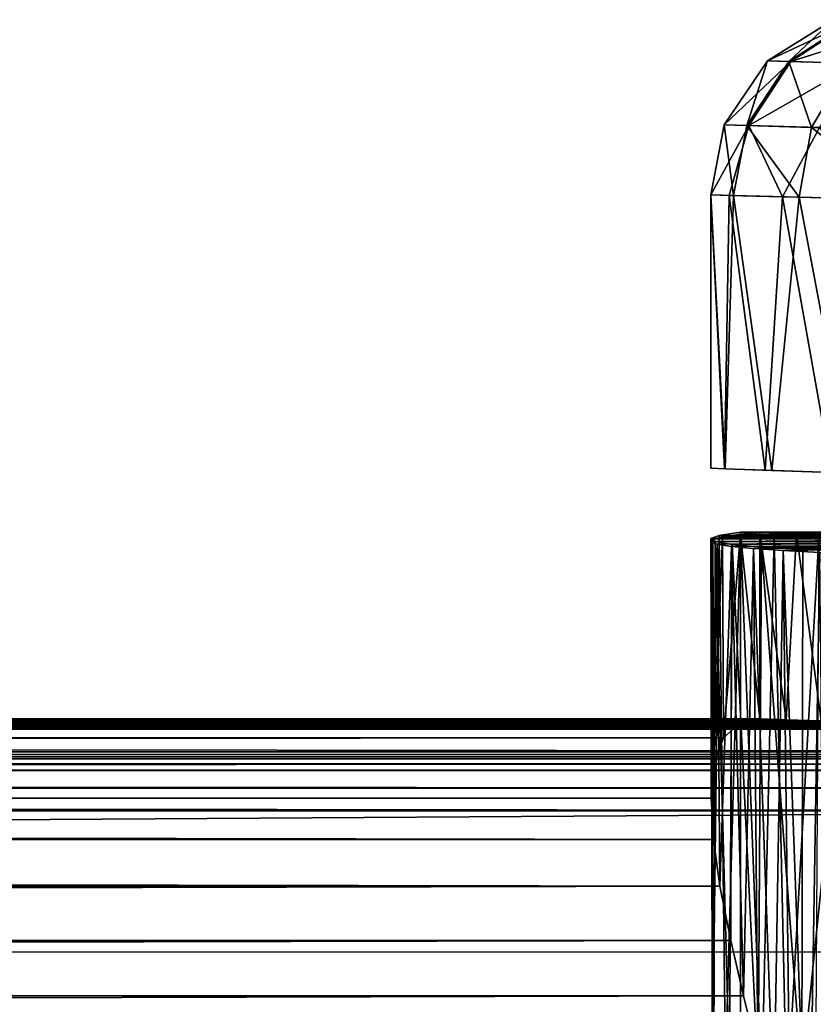
# Model space of a CAD drawing. Units: feet. Extents: x -1.4 to 12.9, y -5.2 to 1.9.
# Drawn here: x 10.3 to 10.7, y 0.6 to 1 of the extents above; entities that cross this region are included whole.
import ezdxf

# ---------------------------------------------------------------- set-up
doc = ezdxf.new("R2010")
doc.units = ezdxf.units.FT
doc.header["$MEASUREMENT"] = 0
doc.layers.get('0').update_dxf_attribs({"color": 255})
doc.layers.add('AFUWA-3-ARPM', color=4, linetype='Continuous')
doc.layers.add('AFUWA-P', color=2, linetype='Continuous')

# ---------------------------------------------------------------- blocks, each defined once
blk = doc.blocks.new('A$C124C72E4')
at = {"linetype": 'Continuous', "lineweight": 0}
for p, q in [((-0.65299, 6.24865), (-0.68071, 6.23132)), ((-0.65299, 6.24865), (-0.68071, 6.23132)), ((-0.67178, 6.23104), (-0.64497, 6.24838)), ((-0.68071, 6.23132), (-0.699, 6.20422)), ((-0.68071, 6.23132), (-0.699, 6.20422)), ((-0.67178, 6.23104), (-0.6895, 6.20395)), ((-0.68071, 6.23132), (-0.67178, 6.23104)), ((-0.67178, 6.23104), (-0.64608, 6.23024)), ((-0.64608, 6.23024), (-0.66216, 6.20319)), ((-0.699, 6.20422), (-0.70476, 6.17468)), ((-0.699, 6.20422), (-0.70476, 6.17468)), ((-0.6895, 6.20395), (-0.699, 6.20422)), ((-0.6895, 6.20395), (-0.69512, 6.17443)), ((-0.6895, 6.20395), (-0.66216, 6.20319)), ((-0.66739, 6.17373), (-0.66216, 6.20319)), ((-0.61879, 6.20198), (-0.66216, 6.20319)), ((-0.69512, 6.17443), (-0.70476, 6.17468)), ((-0.69512, 6.17443), (-0.70476, 6.17468)), ((-0.70476, 6.05925), (-0.70476, 6.17468)), ((-0.70476, 6.17468), (-0.70476, 6.05925)), ((-0.69512, 6.17443), (-0.69867, 6.05901)), ((-0.69512, 6.17443), (-0.66739, 6.17373)), ((-0.69512, 6.17443), (-0.66739, 6.17373)), ((-0.67888, 6.05832), (-0.66739, 6.17373)), ((-0.62338, 6.17261), (-0.66739, 6.17373)), ((-0.66739, 6.17373), (-0.62338, 6.17261)), ((-0.66739, 6.17373), (-0.64533, 6.05716)), ((-0.69867, 6.05901), (-0.70476, 6.05925)), ((-0.67888, 6.05832), (-0.69867, 6.05901)), ((-0.67888, 6.05832), (-0.64533, 6.05716)), ((-0.70115, 6.03091), (-0.7047, 6.02957)), ((-0.7047, 6.02957), (-0.70115, 6.03091)), ((-0.7047, 6.02957), (-0.70399, 6.02907)), ((-0.70399, 6.02907), (-0.7047, 6.02957)), ((-0.7047, 6.02957), (-0.70462, 6.00546)), ((-0.70462, 6.0282), (-0.70385, 6.02926)), ((-0.70462, 6.0282), (-0.70385, 6.02926)), ((-0.70385, 6.02926), (-0.69971, 6.03034)), ((-0.70385, 6.02926), (-0.69971, 6.03034)), ((-0.70115, 6.03091), (-0.69224, 6.03231)), ((-0.70115, 6.03091), (-0.69224, 6.03231)), ((-0.69971, 6.03034), (-0.69222, 6.03143)), ((-0.69971, 6.03034), (-0.69222, 6.03143)), ((-0.68394, 6.03231), (-0.69224, 6.03231)), ((-0.68394, 6.03231), (-0.69224, 6.03231)), ((-0.69222, 6.03143), (-0.68394, 6.03231)), ((-0.68394, 6.03231), (-0.69222, 6.03143)), ((-0.53881, 6.03231), (-0.68394, 6.03231)), ((-0.53881, 6.03231), (-0.68394, 6.03231)), ((-0.70464, 5.91996), (-0.70462, 6.0282)), ((-0.70198, 6.02718), (-0.70462, 6.0282)), ((-0.70198, 6.02718), (-0.70462, 6.0282)), ((-0.69601, 6.02621), (-0.70198, 6.02718)), ((-0.69601, 6.02621), (-0.70198, 6.02718)), ((-0.69601, 6.02621), (-0.68662, 6.0253)), ((-0.68662, 6.0253), (-0.69601, 6.02621)), ((-0.68662, 6.0253), (-0.67416, 6.02447)), ((-0.67416, 6.02447), (-0.68662, 6.0253)), ((-0.65859, 6.02372), (-0.67416, 6.02447)), ((-0.65859, 6.02372), (-0.67416, 6.02447)), ((-9.98669, 5.95184), (-0.70463, 5.95184)), ((-0.70463, 5.95342), (-9.98031, 5.95342)), ((-9.98031, 5.95342), (-0.70463, 5.95342)), ((-0.70463, 5.94548), (-9.99683, 5.94549)), ((-0.70463, 5.93447), (-5.47148, 5.93465)), ((-0.70464, 5.91996), (-5.39381, 5.92009)), ((-0.70364, 5.9025), (-0.70464, 5.91996)), ((-0.70364, 5.9025), (-0.70464, 5.91996)), ((-5.33053, 5.90248), (-0.70364, 5.9025)), ((-0.70084, 5.88277), (-0.70364, 5.9025)), ((-0.70084, 5.88277), (-0.70364, 5.9025)), ((-0.70084, 5.88277), (-5.28197, 5.88256)), ((-0.70084, 5.88277), (-0.69625, 5.85984)), ((-0.69625, 5.85984), (-0.70084, 5.88277)), ((-0.69094, 5.83651), (-0.69625, 5.85984)), ((-0.69094, 5.83651), (-0.69625, 5.85984)), ((-0.69094, 5.83651), (-0.6848, 5.81196)), ((-0.6848, 5.81196), (-0.69094, 5.83651))]:
    blk.add_line(p, q, dxfattribs=at)

msp = doc.modelspace()

# ---------------------------------------------------------------- linework, layer by layer
at = {"layer": 'AFUWA-3-ARPM'}
for points in [[(10.65969, 1.02698, 9.0491), (10.63197, 1.00965, 9.0491), (10.64091, 1.00937, 9.11694)], [(10.65969, 1.02698, 9.0491), (10.63197, 1.00965, 6.92032), (10.63197, 1.00965, 9.0491)], [(10.65969, 1.02698, 6.92032), (10.63197, 1.00965, 6.92032), (10.65969, 1.02698, 9.0491)], [(10.66847, 1.02669, 6.85664), (10.63197, 1.00965, 6.92032), (10.65969, 1.02698, 6.92032)], [(10.64091, 1.00937, 9.11694), (10.66772, 1.02671, 9.11008), (10.65969, 1.02698, 9.0491)], [(10.63197, 1.00965, 6.92032), (10.66847, 1.02669, 6.85664), (10.64175, 1.00935, 6.84946)], [(10.64091, 1.00937, 9.11694), (10.6666, 1.00857, 9.18025), (10.66772, 1.02671, 9.11008)], [(10.66847, 1.02669, 6.85664), (10.69362, 1.02583, 6.79759), (10.64175, 1.00935, 6.84946)], [(10.69362, 1.02583, 6.79759), (10.66976, 1.00847, 6.78379), (10.64175, 1.00935, 6.84946)], [(10.61368, 0.98255, 9.0491), (10.62319, 0.98229, 9.12133), (10.63197, 1.00965, 9.0491)], [(10.61368, 0.98255, 6.92032), (10.63197, 1.00965, 9.0491), (10.63197, 1.00965, 6.92032)], [(10.61368, 0.98255, 6.92032), (10.61368, 0.98255, 9.0491), (10.63197, 1.00965, 9.0491)], [(10.63197, 1.00965, 6.92032), (10.64175, 1.00935, 6.84946), (10.61368, 0.98255, 6.92032)], [(10.61368, 0.98255, 6.92032), (10.64175, 1.00935, 6.84946), (10.62409, 0.98226, 6.84488)], [(10.63197, 1.00965, 9.0491), (10.62319, 0.98229, 9.12133), (10.64091, 1.00937, 9.11694)], [(10.62319, 0.98229, 9.12133), (10.65053, 0.98152, 9.18875), (10.64091, 1.00937, 9.11694)], [(10.66976, 1.00847, 6.78379), (10.62409, 0.98226, 6.84488), (10.64175, 1.00935, 6.84946)], [(10.66976, 1.00847, 6.78379), (10.65389, 0.98143, 6.77494), (10.62409, 0.98226, 6.84488)], [(10.64091, 1.00937, 9.11694), (10.65053, 0.98152, 9.18875), (10.6666, 1.00857, 9.18025)], [(10.65053, 0.98152, 9.18875), (10.6939, 0.98032, 9.24709), (10.6666, 1.00857, 9.18025)], [(10.61368, 0.98255, 9.0491), (10.60793, 0.95301, 9.0491), (10.61757, 0.95276, 9.12253)], [(10.61368, 0.98255, 9.0491), (10.61368, 0.98255, 6.92032), (10.60793, 0.95301, 6.92032)], [(10.61368, 0.98255, 9.0491), (10.60793, 0.95301, 6.92032), (10.60793, 0.95301, 9.0491)], [(10.61368, 0.98255, 6.92032), (10.62409, 0.98226, 6.84488), (10.60793, 0.95301, 6.92032)], [(10.62409, 0.98226, 6.84488), (10.61577, 0.95281, 6.85425), (10.60793, 0.95301, 6.92032)], [(10.62319, 0.98229, 9.12133), (10.61368, 0.98255, 9.0491), (10.61757, 0.95276, 9.12253)], [(10.62409, 0.98226, 6.84488), (10.63828, 0.95224, 6.79174), (10.61577, 0.95281, 6.85425)], [(10.6453, 0.95206, 9.19111), (10.62319, 0.98229, 9.12133), (10.61757, 0.95276, 9.12253)], [(10.6453, 0.95206, 9.19111), (10.65053, 0.98152, 9.18875), (10.62319, 0.98229, 9.12133)], [(10.63828, 0.95224, 6.79174), (10.62409, 0.98226, 6.84488), (10.65389, 0.98143, 6.77494)], [(10.63828, 0.95224, 6.79174), (10.65389, 0.98143, 6.77494), (10.67421, 0.95132, 6.73592)], [(10.68931, 0.95094, 9.25052), (10.65053, 0.98152, 9.18875), (10.6453, 0.95206, 9.19111)], [(10.65053, 0.98152, 9.18875), (10.68931, 0.95094, 9.25052), (10.6939, 0.98032, 9.24709)], [(10.60793, 0.83758, 6.92032), (10.60793, 0.95301, 9.0491), (10.60793, 0.95301, 6.92032)], [(10.60793, 0.95301, 9.0491), (10.60793, 0.83758, 6.92032), (10.60793, 0.83758, 9.0491)], [(10.61376, 0.83737, 6.86251), (10.60793, 0.95301, 6.92032), (10.61577, 0.95281, 6.85425)], [(10.60793, 0.95301, 6.92032), (10.61376, 0.83737, 6.86251), (10.60793, 0.83758, 6.92032)], [(10.60793, 0.83758, 9.0491), (10.61401, 0.83735, 9.10858), (10.60793, 0.95301, 9.0491)], [(10.61757, 0.95276, 9.12253), (10.60793, 0.95301, 9.0491), (10.61401, 0.83735, 9.10858)], [(10.61577, 0.95281, 6.85425), (10.63098, 0.83677, 6.80702), (10.61376, 0.83737, 6.86251)], [(10.63381, 0.83665, 9.16824), (10.61757, 0.95276, 9.12253), (10.61401, 0.83735, 9.10858)], [(10.63828, 0.95224, 6.79174), (10.63098, 0.83677, 6.80702), (10.61577, 0.95281, 6.85425)], [(10.6453, 0.95206, 9.19111), (10.61757, 0.95276, 9.12253), (10.63381, 0.83665, 9.16824)], [(10.63828, 0.95224, 6.79174), (10.65896, 0.83579, 6.75611), (10.63098, 0.83677, 6.80702)], [(10.67421, 0.95132, 6.73592), (10.65896, 0.83579, 6.75611), (10.63828, 0.95224, 6.79174)], [(10.63381, 0.83665, 9.16824), (10.66736, 0.83549, 9.2247), (10.6453, 0.95206, 9.19111)], [(10.6453, 0.95206, 9.19111), (10.66736, 0.83549, 9.2247), (10.68931, 0.95094, 9.25052)], [(10.60799, 0.8079, 6.91415), (10.61153, 0.80924, 6.87505), (10.60868, 0.58353, 6.90215)], [(10.61153, 0.80924, 6.87505), (10.60799, 0.8079, 6.91415), (10.76816, 0.80909, 6.92739)], [(10.76816, 0.80909, 6.92739), (10.60799, 0.8079, 6.91415), (10.77835, 0.80773, 6.97121)], [(10.60799, 0.8079, 6.91415), (10.60868, 0.58353, 6.90215), (10.60927, 0.58283, 6.9443)], [(10.60982, 0.80661, 6.95334), (10.60799, 0.8079, 6.91415), (10.60927, 0.58283, 6.9443)], [(10.77835, 0.80773, 6.97121), (10.60799, 0.8079, 6.91415), (10.60982, 0.80661, 6.95334)], [(10.60805, 0.69829, 9.04725), (10.60807, 0.80653, 9.05576), (10.60883, 0.80759, 9.02442)], [(10.60883, 0.80759, 9.02442), (10.60929, 0.7128, 9.02047), (10.60805, 0.69829, 9.04725)], [(10.60807, 0.80653, 9.05576), (10.76861, 0.80802, 9.05996), (10.60883, 0.80759, 9.02442)], [(10.76861, 0.80802, 9.05996), (10.60807, 0.80653, 9.05576), (10.77791, 0.80688, 9.09689)], [(10.60807, 0.80653, 9.05576), (10.6107, 0.80551, 9.08705), (10.77791, 0.80688, 9.09689)], [(10.60868, 0.58353, 6.90215), (10.61153, 0.80924, 6.87505), (10.61422, 0.58426, 6.86028)], [(10.60883, 0.80759, 9.02442), (10.61297, 0.80867, 8.99333), (10.60929, 0.7128, 9.02047)], [(10.61297, 0.80867, 8.99333), (10.60883, 0.80759, 9.02442), (10.76861, 0.80802, 9.05996)], [(10.61585, 0.58216, 6.98636), (10.60982, 0.80661, 6.95334), (10.60927, 0.58283, 6.9443)], [(10.61328, 0.72381, 8.9919), (10.60929, 0.7128, 9.02047), (10.61297, 0.80867, 8.99333)], [(10.61698, 0.80539, 6.99211), (10.77835, 0.80773, 6.97121), (10.60982, 0.80661, 6.95334)], [(10.61698, 0.80539, 6.99211), (10.60982, 0.80661, 6.95334), (10.61585, 0.58216, 6.98636)], [(10.7975, 0.80599, 9.12951), (10.77791, 0.80688, 9.09689), (10.6107, 0.80551, 9.08705)], [(10.62045, 0.81064, 6.83604), (10.61422, 0.58426, 6.86028), (10.61153, 0.80924, 6.87505)], [(10.77358, 0.81064, 6.88256), (10.61153, 0.80924, 6.87505), (10.76816, 0.80909, 6.92739)], [(10.62045, 0.81064, 6.83604), (10.61153, 0.80924, 6.87505), (10.77358, 0.81064, 6.88256)], [(10.61328, 0.72381, 8.9919), (10.61297, 0.80867, 8.99333), (10.62047, 0.80976, 8.96277)], [(10.61297, 0.80867, 8.99333), (10.77042, 0.80931, 9.02192), (10.62047, 0.80976, 8.96277)], [(10.76861, 0.80802, 9.05996), (10.77042, 0.80931, 9.02192), (10.61297, 0.80867, 8.99333)], [(10.62047, 0.80976, 8.96277), (10.62052, 0.73017, 8.96277), (10.61328, 0.72381, 8.9919)], [(10.62045, 0.81064, 6.83604), (10.62049, 0.58258, 6.83606), (10.61422, 0.58426, 6.86028)], [(10.61698, 0.80539, 6.99211), (10.8031, 0.80671, 7.00917), (10.77835, 0.80773, 6.97121)], [(10.8031, 0.80671, 7.00917), (10.61698, 0.80539, 6.99211), (10.62938, 0.80426, 7.02968)], [(10.62954, 0.57706, 6.81085), (10.62045, 0.81064, 6.83604), (10.63474, 0.80924, 6.79866)], [(10.62049, 0.58258, 6.83606), (10.62045, 0.81064, 6.83604), (10.62954, 0.57706, 6.81085)], [(10.77358, 0.81064, 6.88256), (10.63474, 0.80924, 6.79866), (10.62045, 0.81064, 6.83604)], [(10.62868, 0.73175, 8.93912), (10.62047, 0.80976, 8.96277), (10.62875, 0.81064, 8.93915)], [(10.77042, 0.80931, 9.02192), (10.78317, 0.81064, 8.98606), (10.62047, 0.80976, 8.96277)], [(10.78317, 0.81064, 8.98606), (10.62875, 0.81064, 8.93915), (10.62047, 0.80976, 8.96277)], [(10.62047, 0.80976, 8.96277), (10.62868, 0.73175, 8.93912), (10.62052, 0.73017, 8.96277)], [(10.63986, 0.73142, 8.91426), (10.62868, 0.73175, 8.93912), (10.62875, 0.81064, 8.93915)], [(10.64421, 0.81002, 8.90664), (10.63986, 0.73142, 8.91426), (10.62875, 0.81064, 8.93915)], [(10.62875, 0.81064, 8.93915), (10.78317, 0.81064, 8.98606), (10.64421, 0.81002, 8.90664)], [(10.8031, 0.80671, 7.00917), (10.62938, 0.80426, 7.02968), (10.839, 0.80617, 7.03613)], [(10.64012, 0.56847, 6.78754), (10.62954, 0.57706, 6.81085), (10.63474, 0.80924, 6.79866)], [(10.79401, 0.80909, 6.84229), (10.63474, 0.80924, 6.79866), (10.77358, 0.81064, 6.88256)], [(10.63474, 0.80924, 6.79866), (10.65365, 0.8079, 6.76406), (10.64012, 0.56847, 6.78754)], [(10.79401, 0.80909, 6.84229), (10.65365, 0.8079, 6.76406), (10.63474, 0.80924, 6.79866)], [(10.64421, 0.81002, 8.90664), (10.65463, 0.73093, 8.88938), (10.63986, 0.73142, 8.91426)], [(10.64012, 0.56847, 6.78754), (10.65365, 0.8079, 6.76406), (10.65204, 0.55696, 6.76629)], [(10.78317, 0.81064, 8.98606), (10.80686, 0.80999, 8.95435), (10.64421, 0.81002, 8.90664)], [(10.64421, 0.81002, 8.90664), (10.66333, 0.80942, 8.87658), (10.65463, 0.73093, 8.88938)], [(10.64421, 0.81002, 8.90664), (10.80686, 0.80999, 8.95435), (10.66333, 0.80942, 8.87658)], [(10.60905, 0.68083, 9.07213), (10.60807, 0.80653, 9.05576), (10.60805, 0.69829, 9.04725)], [(10.6107, 0.80551, 9.08705), (10.60807, 0.80653, 9.05576), (10.60905, 0.68083, 9.07213)], [(10.61185, 0.6611, 9.09479), (10.6107, 0.80551, 9.08705), (10.60905, 0.68083, 9.07213)], [(10.6107, 0.80551, 9.08705), (10.61668, 0.80455, 9.1178), (10.7975, 0.80599, 9.12951)], [(10.6107, 0.80551, 9.08705), (10.61185, 0.6611, 9.09479), (10.61668, 0.80455, 9.1178)], [(10.61668, 0.80455, 9.1178), (10.61185, 0.6611, 9.09479), (10.61644, 0.63817, 9.11625)], [(10.61698, 0.80539, 6.99211), (10.61585, 0.58216, 6.98636), (10.62798, 0.58155, 7.02679)], [(10.61668, 0.80455, 9.1178), (10.61644, 0.63817, 9.11625), (10.62175, 0.61484, 9.13527)], [(10.7975, 0.80599, 9.12951), (10.61668, 0.80455, 9.1178), (10.62606, 0.80364, 9.1479)], [(10.62606, 0.80364, 9.1479), (10.61668, 0.80455, 9.1178), (10.62175, 0.61484, 9.13527)], [(10.62798, 0.58155, 7.02679), (10.62938, 0.80426, 7.02968), (10.61698, 0.80539, 6.99211)], [(10.62606, 0.80364, 9.1479), (10.62175, 0.61484, 9.13527), (10.62788, 0.59029, 9.15259)], [(10.8257, 0.80542, 9.15506), (10.7975, 0.80599, 9.12951), (10.62606, 0.80364, 9.1479)], [(10.62606, 0.80364, 9.1479), (10.63853, 0.8028, 9.17667), (10.8257, 0.80542, 9.15506)], [(10.62788, 0.59029, 9.15259), (10.6346, 0.56487, 9.16837), (10.62606, 0.80364, 9.1479)], [(10.62606, 0.80364, 9.1479), (10.6346, 0.56487, 9.16837), (10.63853, 0.8028, 9.17667)], [(10.62798, 0.58155, 7.02679), (10.64638, 0.58101, 7.06474), (10.62938, 0.80426, 7.02968)], [(10.62938, 0.80426, 7.02968), (10.64682, 0.80325, 7.0653), (10.839, 0.80617, 7.03613)], [(10.64682, 0.80325, 7.0653), (10.62938, 0.80426, 7.02968), (10.64638, 0.58101, 7.06474)], [(10.63853, 0.8028, 9.17667), (10.6346, 0.56487, 9.16837), (10.64169, 0.53902, 9.18277)], [(10.63853, 0.8028, 9.17667), (10.6541, 0.80205, 9.20397), (10.8257, 0.80542, 9.15506)], [(10.6492, 0.51246, 9.19611), (10.6541, 0.80205, 9.20397), (10.63853, 0.8028, 9.17667)], [(10.64169, 0.53902, 9.18277), (10.6492, 0.51246, 9.19611), (10.63853, 0.8028, 9.17667)], [(10.64638, 0.58101, 7.06474), (10.66917, 0.80236, 7.09852), (10.64682, 0.80325, 7.0653)], [(10.839, 0.80617, 7.03613), (10.64682, 0.80325, 7.0653), (10.66917, 0.80236, 7.09852)], [(10.66917, 0.80236, 7.09852), (10.64638, 0.58101, 7.06474), (10.67036, 0.58055, 7.09973)], [(10.6492, 0.51246, 9.19611), (10.65698, 0.48558, 9.20839), (10.6541, 0.80205, 9.20397)], [(1.326, 0.73017, 6.13927), (10.62052, 0.73017, 8.96277), (10.62868, 0.73175, 8.93912)], [(1.33237, 0.73175, 6.11508), (1.326, 0.73017, 6.13927), (10.62868, 0.73175, 8.93912)], [(1.33237, 0.73175, 6.11508), (10.63986, 0.73142, 8.91426), (1.33688, 0.73156, 6.08808)], [(10.62868, 0.73175, 8.93912), (10.63986, 0.73142, 8.91426), (1.33237, 0.73175, 6.11508)], [(1.23981, 0.72772, 5.83693), (10.88787, 0.72754, 8.75719), (1.21807, 0.72755, 5.81971)], [(10.86034, 0.72772, 8.75955), (1.23981, 0.72772, 5.83693), (1.25992, 0.72794, 5.85639)], [(1.23981, 0.72772, 5.83693), (10.86034, 0.72772, 8.75955), (10.88787, 0.72754, 8.75719)], [(1.25992, 0.72794, 5.85639), (1.27804, 0.7282, 5.87762), (10.833, 0.72794, 8.76449)], [(10.833, 0.72794, 8.76449), (10.86034, 0.72772, 8.75955), (1.25992, 0.72794, 5.85639)], [(1.27804, 0.7282, 5.87762), (1.29405, 0.72851, 5.90066), (10.80616, 0.7282, 8.77203)], [(10.80616, 0.7282, 8.77203), (10.833, 0.72794, 8.76449), (1.27804, 0.7282, 5.87762)], [(10.78026, 0.7285, 8.78211), (1.29405, 0.72851, 5.90066), (1.3078, 0.72885, 5.92521)], [(1.29405, 0.72851, 5.90066), (10.78026, 0.7285, 8.78211), (10.80616, 0.7282, 8.77203)], [(1.3078, 0.72885, 5.92521), (1.31909, 0.72922, 5.95047), (10.75515, 0.72884, 8.79467)], [(10.78026, 0.7285, 8.78211), (1.3078, 0.72885, 5.92521), (10.75515, 0.72884, 8.79467)], [(1.326, 0.73017, 6.13927), (1.31586, 0.72382, 6.16744), (10.62052, 0.73017, 8.96277)], [(10.61328, 0.72381, 8.9919), (10.62052, 0.73017, 8.96277), (1.31586, 0.72382, 6.16744)], [(10.73159, 0.72921, 8.80957), (1.31909, 0.72922, 5.95047), (1.32788, 0.72961, 5.97652)], [(10.73159, 0.72921, 8.80957), (10.75515, 0.72884, 8.79467), (1.31909, 0.72922, 5.95047)], [(1.33401, 0.73004, 6.00421), (10.70921, 0.72962, 8.82679), (1.32788, 0.72961, 5.97652)], [(1.32788, 0.72961, 5.97652), (10.70921, 0.72962, 8.82679), (10.73159, 0.72921, 8.80957)], [(1.33744, 0.73049, 6.03252), (10.68903, 0.73004, 8.84584), (1.33401, 0.73004, 6.00421)], [(10.70921, 0.72962, 8.82679), (1.33401, 0.73004, 6.00421), (10.68903, 0.73004, 8.84584)], [(10.65463, 0.73093, 8.88938), (1.33848, 0.73095, 6.06036), (1.33688, 0.73156, 6.08808)], [(10.65463, 0.73093, 8.88938), (1.33688, 0.73156, 6.08808), (10.63986, 0.73142, 8.91426)], [(1.33744, 0.73049, 6.03252), (1.33848, 0.73095, 6.06036), (10.67105, 0.73047, 8.86658)], [(10.67105, 0.73047, 8.86658), (10.68903, 0.73004, 8.84584), (1.33744, 0.73049, 6.03252)], [(1.33848, 0.73095, 6.06036), (10.65463, 0.73093, 8.88938), (10.67105, 0.73047, 8.86658)], [(1.1947, 0.72741, 5.80452), (1.21807, 0.72755, 5.81971), (10.91581, 0.72741, 8.75761)], [(1.1947, 0.72741, 5.80452), (10.91581, 0.72741, 8.75761), (11.18057, 0.71782, 8.26364)], [(1.24946, 0.71782, 5.24676), (1.1947, 0.72741, 5.80452), (11.18057, 0.71782, 8.26364)], [(10.91581, 0.72741, 8.75761), (1.21807, 0.72755, 5.81971), (10.88787, 0.72754, 8.75719)], [(1.30355, 0.71316, 6.19333), (10.61328, 0.72381, 8.9919), (1.31586, 0.72382, 6.16744)], [(10.61328, 0.72381, 8.9919), (1.30355, 0.71316, 6.19333), (10.60929, 0.7128, 9.02047)], [(1.24946, 0.71782, 5.24676), (11.18057, 0.71782, 8.26364), (11.17629, 0.71674, 8.19789)], [(1.24946, 0.71782, 5.24676), (11.17629, 0.71674, 8.19789), (1.28959, 0.71674, 5.1945)], [(11.16149, 0.71574, 8.13368), (1.28959, 0.71674, 5.1945), (11.17629, 0.71674, 8.19789)], [(1.3376, 0.71574, 5.14937), (1.28959, 0.71674, 5.1945), (11.16149, 0.71574, 8.13368)], [(11.16149, 0.71574, 8.13368), (11.13657, 0.71485, 8.07269), (1.3376, 0.71574, 5.14937)], [(1.39224, 0.71485, 5.11254), (1.3376, 0.71574, 5.14937), (11.13657, 0.71485, 8.07269)], [(10.60929, 0.7128, 9.02047), (1.30355, 0.71316, 6.19333), (1.28959, 0.69856, 6.21652)], [(1.28959, 0.69856, 6.21652), (10.60805, 0.69829, 9.04725), (10.60929, 0.7128, 9.02047)], [(11.13657, 0.71485, 8.07269), (10.8908, 0.71265, 7.86629), (1.39224, 0.71485, 5.11254)], [(10.8908, 0.71265, 7.86629), (1.71129, 0.71265, 5.07773), (1.39224, 0.71485, 5.11254)], [(1.71404, 0.71002, 5.06865), (1.71129, 0.71265, 5.07773), (10.89356, 0.71002, 7.85721)], [(10.89356, 0.71002, 7.85721), (1.71129, 0.71265, 5.07773), (10.8908, 0.71265, 7.86629)], [(10.8957, 0.7025, 7.85014), (1.71619, 0.7025, 5.06158), (1.71404, 0.71002, 5.06865)], [(10.8957, 0.7025, 7.85014), (1.71404, 0.71002, 5.06865), (10.89356, 0.71002, 7.85721)], [(1.27468, 0.68079, 6.23673), (10.60905, 0.68083, 9.07213), (1.28959, 0.69856, 6.21652)], [(10.60805, 0.69829, 9.04725), (1.28959, 0.69856, 6.21652), (10.60905, 0.68083, 9.07213)], [(10.89642, 0.69297, 7.84779), (1.71619, 0.7025, 5.06158), (10.8957, 0.7025, 7.85014)], [(10.89642, 0.69297, 7.84779), (1.71691, 0.69297, 5.05923), (1.71619, 0.7025, 5.06158)], [(1.71691, 0.63329, 5.05923), (1.71691, 0.69297, 5.05923), (10.89642, 0.69297, 7.84779)], [(1.71691, 0.63329, 5.05923), (10.89642, 0.69297, 7.84779), (10.89642, 0.63329, 7.84779)], [(10.61185, 0.6611, 9.09479), (1.27468, 0.68079, 6.23673), (1.25951, 0.66068, 6.25412)], [(1.27468, 0.68079, 6.23673), (10.61185, 0.6611, 9.09479), (10.60905, 0.68083, 9.07213)], [(10.61185, 0.6611, 9.09479), (1.25951, 0.66068, 6.25412), (1.24456, 0.63905, 6.26883)], [(1.24456, 0.63905, 6.26883), (10.61644, 0.63817, 9.11625), (10.61185, 0.6611, 9.09479)], [(1.24456, 0.63905, 6.26883), (1.22949, 0.61556, 6.28163), (10.61644, 0.63817, 9.11625)], [(10.62175, 0.61484, 9.13527), (10.61644, 0.63817, 9.11625), (1.22949, 0.61556, 6.28163)], [(1.21417, 0.59022, 6.29318), (10.62175, 0.61484, 9.13527), (1.22949, 0.61556, 6.28163)], [(10.62175, 0.61484, 9.13527), (1.21417, 0.59022, 6.29318), (10.62788, 0.59029, 9.15259)]]:
    msp.add_3dface(points, dxfattribs=at)

# ---------------------------------------------------------------- block references
at = {"layer": 'AFUWA-P'}
msp.add_blockref('A$C124C72E4', (11.3126, -5.22166), dxfattribs=at)

doc.saveas('drawing.dxf')
